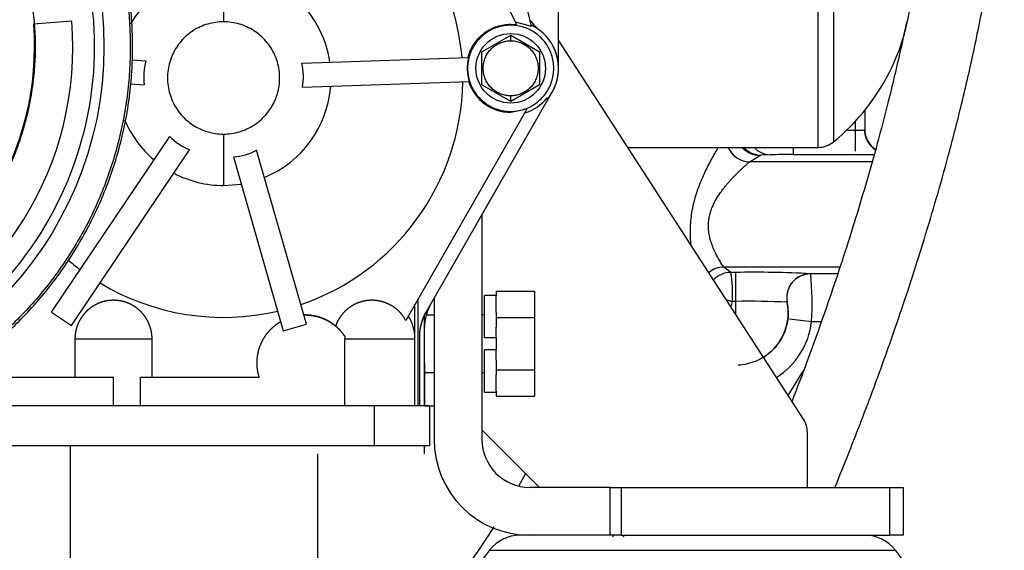
# Paper-space layout 'Layout1' of a CAD drawing. Units: millimetres. Extents: x 0 to 408, y 0 to 202.
# Drawn here: x 154 to 165, y 155 to 160 of the extents above; entities that cross this region are included whole.
import ezdxf
from ezdxf.lldxf.tags import DXFTag

# ---------------------------------------------------------------- set-up
doc = ezdxf.new("R2010")
doc.units = ezdxf.units.MM
for name, color, linetype in [('17114021_SM82', 7, 'Continuous'), ('17410001G', 7, 'Continuous'), ('17420007G.3', 7, 'Continuous'), ('17521028_CORREA', 7, 'Continuous'), ('32A11-00200', 7, 'Continuous'), ('32A11-03100', 7, 'Continuous'), ('32A13-00101', 7, 'Continuous'), ('32A20-02101', 7, 'Continuous'), ('32A40-00100', 7, 'Continuous'), ('61674002_SUSPENS', 7, 'Continuous'), ('DIAMETROM12_DIN1', 7, 'Continuous'), ('DIN-931_M12_X_30', 7, 'Continuous'), ('MF241-264', 7, 'Continuous'), ('MM130066', 7, 'Continuous'), ('Predeterminado', 7, 'Continuous')]:
    doc.layers.add(name, color=color, linetype=linetype)
tags = doc.linetypes.add('PHANTOM2', pattern=[31.75, 15.875, -3.175, 3.175, -3.175, 3.175, -3.175]).pattern_tags.tags
tags[14:15] = [DXFTag(74, 4), DXFTag(75, 0), DXFTag(340, '0'), DXFTag(46, 0.0), DXFTag(50, 0.0), DXFTag(44, 0.0), DXFTag(45, 0.0)]
tags[12:13] = [DXFTag(74, 4), DXFTag(75, 0), DXFTag(340, '0'), DXFTag(46, 0.0), DXFTag(50, 0.0), DXFTag(44, 0.0), DXFTag(45, 0.0)]
tags[10:11] = [DXFTag(74, 4), DXFTag(75, 0), DXFTag(340, '0'), DXFTag(46, 0.0), DXFTag(50, 0.0), DXFTag(44, 0.0), DXFTag(45, 0.0)]
tags[8:9] = [DXFTag(74, 4), DXFTag(75, 0), DXFTag(340, '0'), DXFTag(46, 0.0), DXFTag(50, 0.0), DXFTag(44, 0.0), DXFTag(45, 0.0)]
tags[6:7] = [DXFTag(74, 4), DXFTag(75, 0), DXFTag(340, '0'), DXFTag(46, 0.0), DXFTag(50, 0.0), DXFTag(44, 0.0), DXFTag(45, 0.0)]
tags[4:5] = [DXFTag(74, 4), DXFTag(75, 0), DXFTag(340, '0'), DXFTag(46, 0.0), DXFTag(50, 0.0), DXFTag(44, 0.0), DXFTag(45, 0.0)]

# ---------------------------------------------------------------- blocks, each defined once
blk = doc.blocks.new('SE2')
at = {"layer": '17114021_SM82', "color": 7, "linetype": 'PHANTOM2'}
for points, knots in [([(162.892, 155.408), (162.942, 155.53), (163.081, 155.874), (163.299, 156.443), (163.512, 157.038), (163.686, 157.556), (163.824, 157.993), (163.955, 158.43), (164.084, 158.89), (164.215, 159.4), (164.348, 159.973), (164.474, 160.607), (164.583, 161.282), (164.636, 161.747), (164.662, 161.985)], [0.6251623, 0.6251623, 0.6251623, 0.6251623, 0.6427839, 0.6744698, 0.7059087, 0.7262562, 0.7464111, 0.766341, 0.7862748, 0.8091139, 0.8355215, 0.8634529, 0.8940207, 0.9252311, 0.9252311, 0.9252311, 0.9252311]), ([(163.642, 160.275), (163.625, 160.195), (163.569, 159.933), (163.473, 159.523), (163.354, 159.065), (163.24, 158.658), (163.123, 158.266), (163, 157.872), (162.828, 157.354), (162.643, 156.832), (162.496, 156.445), (162.444, 156.309)], [0.158298, 0.158298, 0.158298, 0.158298, 0.1693519, 0.1943371, 0.214895, 0.2330799, 0.2513619, 0.2699425, 0.2887938, 0.3251327, 0.3449642, 0.3449642, 0.3449642, 0.3449642])]:
    blk.add_open_spline(points, degree=3, knots=knots, dxfattribs=at)
at = {"layer": '17410001G', "color": 7, "linetype": 'PHANTOM2'}
for p, q in [((162.564, 156.121), (160.004, 160.077)), ((159.204, 158.256), (159.204, 155.909)), ((158.704, 157.384), (158.704, 155.909)), ((159.204, 156.009), (159.804, 155.409)), ((162.604, 155.409), (162.604, 155.985)), ((160.545, 155.409), (159.704, 155.409)), ((160.545, 154.909), (160.545, 155.409)), ((160.545, 155.409), (160.657, 155.409)), ((160.657, 155.409), (163.466, 155.409)), ((160.657, 155.409), (160.657, 154.909)), ((163.466, 154.909), (163.466, 155.409)), ((163.466, 155.409), (163.604, 155.409)), ((163.604, 155.409), (163.604, 154.909)), ((160.545, 154.909), (159.704, 154.909)), ((160.657, 154.909), (160.545, 154.909)), ((160.657, 154.909), (163.466, 154.909)), ((163.604, 154.909), (163.466, 154.909))]:
    blk.add_line(p, q, dxfattribs=at)
for centre, radius, start, end in [((162.354, 155.985), 0.25, 0, 32.9052), ((159.704, 155.909), 1, 180, 270), ((159.704, 155.909), 0.5, 180, 270)]:
    blk.add_arc(centre, radius, start, end, dxfattribs=at)
at = {"layer": '17420007G.3', "color": 7, "linetype": 'PHANTOM2'}
for p, q in [((163.204, 159.345), (163.204, 159.14)), ((163.104, 159.229), (163.104, 159.134)), ((163.104, 159.134), (163.01, 159.134)), ((163.104, 159.134), (163.104, 158.919)), ((162.004, 158.809), (162.107, 158.874)), ((162.118, 158.876), (162.107, 158.874)), ((162.216, 158.881), (162.118, 158.876)), ((162.457, 158.959), (162.457, 158.884)), ((162.457, 158.884), (163.104, 158.884)), ((163.104, 158.889), (163.174, 158.884)), ((163.104, 158.888), (163.104, 158.884)), ((162.003, 158.809), (162.004, 158.809)), ((163.281, 158.809), (162.003, 158.809)), ((162.945, 157.709), (161.733, 157.709)), ((161.733, 157.709), (161.733, 157.709)), ((161.805, 157.654), (161.733, 157.709)), ((161.854, 157.654), (161.805, 157.654)), ((161.854, 157.654), (161.854, 157.351)), ((162.639, 157.638), (162.638, 157.64)), ((162.921, 157.638), (162.639, 157.638)), ((161.854, 157.351), (161.82, 157.351)), ((161.854, 157.351), (161.854, 157.218)), ((162.393, 157.34), (162.393, 157.341)), ((162.405, 157.168), (162.4, 157.168)), ((162.648, 157.138), (162.419, 157.166)), ((162.748, 157.138), (162.648, 157.138)), ((162.404, 156.369), (162.561, 156.621))]:
    blk.add_line(p, q, dxfattribs=at)
for centre, radius, start, end in [((163.454, 159.146), 0.25, 179.9974, 237.7296), ((163.454, 159.14), 0.25, 180.0036, 237.0906), ((162.004, 159.059), 0.25, 203.7157, 269.9503), ((162.004, 159.059), 0.25, 204.0578, 269.9588), ((162.125, 159.123), 0.247, 221.4868, 268.2813), ((162.224, 159.129), 0.247, 223.2805, 268.2445), ((162.418, 152.619), 6.265, 89.6424, 91.8443), ((163.185, 164.261), 5.377, 269.1354, 269.734), ((163.185, 164.261), 5.377, 269.734, 271.2929), ((161.733, 157.459), 0.25, 90.0382, 129.7998), ((161.734, 157.459), 0.25, 90.0332, 129.8163), ((161.805, 157.404), 0.25, 90.0286, 137.0226), ((160.455, 157.434), 1.368, 356.4923, 9.2264), ((162.049, 146.312), 11.343, 87.0212, 90.986), ((162.638, 157.39), 0.25, 89.9987, 153.2393), ((159.473, 157.33), 3.181, 356.5481, 5.5648), ((162.638, 157.39), 0.25, 153.2393, 191.2338), ((150.052, 160.341), 12.143, 345.464, 345.7433), ((161.992, 149.803), 7.549, 86.9557, 91.0515), ((161.854, 157.234), 0.55, 0, 11.591), ((161.849, 157.217), 0.558, 354.6775, 12.075), ((161.854, 157.234), 0.55, 302.0048, 0), ((161.854, 157.234), 0.8, 302.2768, 353.1177), ((151.504, 160.009), 10.411, 330.5662, 330.653), ((151.504, 160.009), 10.508, 330.8643, 330.946)]:
    blk.add_arc(centre, radius, start, end, dxfattribs=at)
for points, degree, knots in [([(163.204, 159.14), (163.204, 159.14), (163.202, 159.139), (163.192, 159.137), (163.172, 159.136), (163.146, 159.135), (163.122, 159.134), (163.108, 159.134), (163.104, 159.134)], 3, [0, 0, 0, 0, 0.136393, 0.333294, 0.528689, 0.725547, 0.924507, 1, 1, 1, 1]), ([(163.315, 158.936), (163.313, 158.938), (163.31, 158.94), (163.294, 158.952), (163.277, 158.969), (163.26, 158.986), (163.248, 159.002), (163.234, 159.021), (163.225, 159.042), (163.204, 159.087), (163.204, 159.146)], 2, [0.3592775, 0.3592775, 0.3592775, 0.375, 0.375, 0.5, 0.5, 0.625, 0.625, 0.75, 0.75, 1, 1, 1]), ([(161.39, 157.934), (161.388, 157.949), (161.382, 158.017), (161.38, 158.147), (161.402, 158.326), (161.451, 158.503), (161.518, 158.669), (161.592, 158.816), (161.645, 158.91), (161.672, 158.953), (161.676, 158.962)], 3, [0.3250017, 0.3250017, 0.3250017, 0.3250017, 0.3455827, 0.4213399, 0.5000787, 0.5803307, 0.6623538, 0.7443128, 0.8214881, 0.8401934, 0.8401934, 0.8401934, 0.8401934]), ([(161.733, 157.709), (161.726, 157.718), (161.714, 157.732), (161.672, 157.801), (161.639, 157.864), (161.605, 157.946), (161.582, 158.019), (161.571, 158.096), (161.57, 158.139), (161.571, 158.164), (161.571, 158.172), (161.572, 158.182), (161.573, 158.191), (161.574, 158.202), (161.576, 158.214), (161.578, 158.227), (161.581, 158.24), (161.584, 158.254), (161.588, 158.27), (161.593, 158.285), (161.598, 158.302), (161.604, 158.32), (161.611, 158.338), (161.62, 158.356), (161.629, 158.376), (161.639, 158.395), (161.65, 158.416), (161.663, 158.436), (161.676, 158.457), (161.69, 158.479), (161.706, 158.5), (161.722, 158.522), (161.739, 158.544), (161.757, 158.566), (161.776, 158.588), (161.795, 158.61), (161.815, 158.632), (161.835, 158.653), (161.856, 158.674), (161.876, 158.694), (161.896, 158.714), (161.916, 158.732), (161.934, 158.75), (161.952, 158.766), (161.968, 158.78), (161.981, 158.792), (161.992, 158.801), (162, 158.807), (162.002, 158.808), (162.003, 158.809)], 3, [0, 0, 0, 0, 0.116424, 0.167648, 0.243384, 0.285479, 0.351313, 0.385138, 0.419286, 0.423318, 0.427837, 0.432844, 0.438341, 0.444329, 0.450811, 0.45779, 0.465271, 0.473258, 0.481759, 0.490785, 0.500345, 0.510452, 0.521116, 0.532348, 0.544156, 0.556546, 0.56953, 0.583118, 0.597317, 0.612131, 0.627558, 0.643594, 0.660241, 0.677495, 0.69535, 0.713797, 0.732821, 0.752408, 0.772545, 0.793219, 0.814405, 0.836075, 0.858213, 0.880805, 0.903814, 0.927232, 0.951061, 0.975306, 1, 1, 1, 1]), ([(161.757, 157.367), (161.767, 157.364), (161.789, 157.359), (161.81, 157.353), (161.82, 157.351)], 3, [0.8406482, 0.8406482, 0.8406482, 0.8406482, 0.9207934, 0.9999919, 0.9999919, 0.9999919, 0.9999919]), ([(162.4, 157.168), (162.392, 157.105), (162.373, 157.042), (162.315, 156.928), (162.276, 156.876), (162.182, 156.788), (162.127, 156.753), (162.009, 156.703), (161.946, 156.688), (161.882, 156.685)], 3, [0, 0, 0, 0, 0.25, 0.25, 0.5, 0.5, 0.75, 0.75, 1, 1, 1, 1]), ([(159.329, 154.997), (159.037, 154.541), (158.705, 154.11), (158.072, 153.424), (157.789, 153.153), (157.489, 152.901)], 3, [0.53183136, 0.53183136, 0.53183136, 0.53183136, 0.5625, 0.5625, 0.58465253, 0.58465253, 0.58465253, 0.58465253])]:
    blk.add_open_spline(points, degree=degree, knots=knots, dxfattribs=at)
for points, weights in [([(162.107, 158.874), (162.037, 158.874), (161.97, 158.903), (161.92, 158.959)], [1.19060649926, 1.06014471541, 0.99665445579, 1.00013572041]), ([(162.639, 157.638), (162.469, 157.638), (162.361, 157.507), (162.393, 157.34)], [1.22295737091, 0.925685766542, 0.925680876445, 1.22294270061])]:
    blk.add_rational_spline(points, weights, degree=3, dxfattribs=at)
blk.add_open_spline([(159.66, 155.556), (159.637, 155.513), (159.613, 155.471), (159.59, 155.43)], degree=3, dxfattribs=at)
at = {"layer": '17521028_CORREA', "color": 7, "linetype": 'PHANTOM2'}
blk.add_line((154.918, 160.277), (154.519, 160.246), dxfattribs=at)
for radius in [3.425, 3.025]:
    blk.add_arc((151.504, 160.009), radius, 219.9348, 4.4876, dxfattribs=at)
at = {"layer": '32A11-00200', "color": 7, "linetype": 'PHANTOM2'}
for p, q in [((159.89, 159.452), (159.937, 159.535)), ((158.604, 156.259), (158.604, 157.21)), ((158.604, 155.759), (158.604, 155.844))]:
    blk.add_line(p, q, dxfattribs=at)
for centre, start, end in [((160.114, 160.577), 215.2635, 232.4072), ((159.504, 159.784), 330.1618, 52.407)]:
    blk.add_arc(centre, 0.5, start, end, dxfattribs=at)
at = {"layer": '32A11-03100', "color": 7, "linetype": 'PHANTOM2'}
for p, q in [((160.004, 159.784), (160.004, 161.739)), ((159.89, 159.452), (159.894, 159.46))]:
    blk.add_line(p, q, dxfattribs=at)
blk.add_arc((159.104, 157.077), 0.5, 150.1647, 180.0012, dxfattribs=at)
at = {"layer": '32A13-00101', "color": 7, "linetype": 'PHANTOM2'}
for p, q in [((158.079, 156.259), (153.029, 156.259)), ((158.654, 156.259), (158.079, 156.259)), ((158.079, 156.259), (158.079, 155.844)), ((158.654, 156.259), (158.654, 155.844)), ((158.079, 155.844), (144.929, 155.844)), ((154.904, 152.865), (154.904, 155.844)), ((158.654, 155.844), (158.079, 155.844)), ((157.484, 155.759), (157.484, 152.908))]:
    blk.add_line(p, q, dxfattribs=at)
at = {"layer": '32A20-02101', "color": 7, "linetype": 'PHANTOM2'}
blk.add_circle((151.504, 160.009), 3.75, dxfattribs=at)
for points in [[(151.504, 155.959), (151.59, 155.959), (151.763, 155.965), (152.022, 155.99), (152.278, 156.031), (152.532, 156.089), (152.781, 156.163), (153.025, 156.253), (153.262, 156.358), (153.492, 156.478), (153.715, 156.613), (153.928, 156.761), (154.131, 156.923), (154.323, 157.098), (154.504, 157.285), (154.672, 157.482), (154.828, 157.691), (154.969, 157.908), (155.097, 158.135), (155.21, 158.369), (155.307, 158.61), (155.389, 158.856), (155.455, 159.107), (155.505, 159.362), (155.538, 159.62), (155.554, 159.879), (155.554, 160.139), (155.538, 160.398), (155.505, 160.656), (155.455, 160.911), (155.389, 161.162), (155.307, 161.409), (155.21, 161.65), (155.097, 161.884), (154.969, 162.11), (154.828, 162.328), (154.672, 162.536), (154.504, 162.734), (154.323, 162.921), (154.131, 163.095), (153.928, 163.257), (153.715, 163.406), (153.492, 163.54), (153.262, 163.661), (153.025, 163.766), (152.781, 163.856), (152.532, 163.929), (152.278, 163.987), (152.022, 164.029), (151.763, 164.054), (151.59, 164.059), (151.504, 164.059)], [(151.504, 164.034), (151.59, 164.034), (151.762, 164.029), (152.019, 164.004), (152.274, 163.963), (152.525, 163.905), (152.773, 163.832), (153.015, 163.743), (153.251, 163.638), (153.48, 163.519), (153.701, 163.385), (153.913, 163.237), (154.115, 163.076), (154.306, 162.903), (154.485, 162.717), (154.653, 162.52), (154.807, 162.314), (154.948, 162.097), (155.075, 161.872), (155.187, 161.64), (155.284, 161.4), (155.365, 161.155), (155.43, 160.905), (155.48, 160.652), (155.513, 160.396), (155.529, 160.138), (155.529, 159.88), (155.513, 159.622), (155.48, 159.366), (155.43, 159.113), (155.365, 158.863), (155.284, 158.618), (155.187, 158.379), (155.075, 158.146), (154.948, 157.921), (154.807, 157.705), (154.653, 157.498), (154.485, 157.301), (154.306, 157.116), (154.115, 156.942), (153.913, 156.781), (153.701, 156.634), (153.48, 156.5), (153.251, 156.38), (153.015, 156.276), (152.773, 156.187), (152.525, 156.113), (152.274, 156.056), (152.019, 156.015), (151.762, 155.99), (151.59, 155.984), (151.504, 155.984)], [(151.504, 163.041), (151.574, 163.041), (151.715, 163.036), (151.926, 163.014), (152.134, 162.977), (152.34, 162.926), (152.541, 162.86), (152.738, 162.781), (152.928, 162.688), (153.111, 162.582), (153.287, 162.464), (153.454, 162.333), (153.611, 162.192), (153.758, 162.039), (153.894, 161.877), (154.019, 161.706), (154.131, 161.526), (154.231, 161.339), (154.317, 161.146), (154.389, 160.947), (154.447, 160.743), (154.491, 160.536), (154.521, 160.326), (154.536, 160.115), (154.536, 159.903), (154.521, 159.692), (154.491, 159.482), (154.447, 159.275), (154.389, 159.072), (154.317, 158.873), (154.231, 158.679), (154.131, 158.492), (154.019, 158.313), (153.894, 158.141), (153.758, 157.979), (153.611, 157.827), (153.454, 157.685), (153.287, 157.555), (153.111, 157.436), (152.928, 157.33), (152.738, 157.238), (152.541, 157.158), (152.34, 157.093), (152.134, 157.042), (151.926, 157.005), (151.715, 156.983), (151.574, 156.978), (151.504, 156.978)]]:
    blk.add_open_spline(points, degree=3, dxfattribs=at)
blk.add_open_spline([(151.504, 163.658), (151.981, 163.658), (152.459, 163.563), (153.341, 163.198), (153.746, 162.927), (154.422, 162.252), (154.692, 161.847), (155.058, 160.964), (155.153, 160.487), (155.153, 159.532), (155.058, 159.054), (154.692, 158.171), (154.422, 157.767), (153.746, 157.091), (153.341, 156.821), (152.459, 156.455), (151.981, 156.36), (151.504, 156.36)], degree=3, knots=[0, 0, 0, 0, 0.125, 0.125, 0.25, 0.25, 0.375, 0.375, 0.5, 0.5, 0.625, 0.625, 0.75, 0.75, 0.875, 0.875, 1, 1, 1, 1], dxfattribs=at)
at = {"layer": '32A40-00100', "color": 7, "linetype": 'PHANTOM2'}
for p, q in [((162.876, 162.748), (162.876, 159.015)), ((162.718, 158.959), (162.718, 161.509)), ((160.727, 158.959), (162.718, 158.959))]:
    blk.add_line(p, q, dxfattribs=at)
for centre, radius, start, end in [((161.454, 160.759), 2.25, 309.195, 0), ((162.718, 159.209), 0.25, 270.0184, 309.195)]:
    blk.add_arc(centre, radius, start, end, dxfattribs=at)
at = {"layer": '61674002_SUSPENS', "color": 7, "linetype": 'PHANTOM2'}
for p, q in [((159.701, 154.909), (159.601, 154.909)), ((159.284, 154.752), (158.836, 154.167)), ((159.284, 154.752), (163.524, 154.752)), ((163.971, 154.167), (163.524, 154.752))]:
    blk.add_line(p, q, dxfattribs=at)
for centre, start, end in [((159.601, 154.509), 90, 142.5946), ((163.206, 154.509), 37.4054, 90)]:
    blk.add_arc(centre, 0.4, start, end, dxfattribs=at)
at = {"layer": 'DIAMETROM12_DIN1', "color": 7, "linetype": 'PHANTOM2'}
for p, q in [((159.229, 156.972), (159.229, 157.414)), ((159.354, 157.414), (159.229, 157.414)), ((159.354, 157.235), (159.354, 157.406)), ((159.354, 156.972), (159.354, 157.081)), ((159.354, 156.972), (159.229, 156.972)), ((159.229, 156.404), (159.229, 156.847)), ((159.229, 156.847), (159.354, 156.847)), ((159.354, 156.738), (159.354, 156.847)), ((159.354, 156.412), (159.354, 156.584)), ((159.229, 156.404), (159.354, 156.404))]:
    blk.add_line(p, q, dxfattribs=at)
at = {"layer": 'DIN-931_M12_X_30', "color": 7, "linetype": 'PHANTOM2'}
for p, q in [((159.354, 157.458), (159.354, 157.406)), ((159.354, 157.458), (159.754, 157.458)), ((159.754, 157.458), (159.754, 157.183)), ((159.354, 157.235), (159.354, 157.183)), ((159.229, 157.209), (159.204, 157.209)), ((159.354, 157.183), (159.354, 157.081)), ((159.354, 157.183), (159.754, 157.183)), ((159.754, 157.183), (159.754, 156.635)), ((159.354, 156.972), (159.354, 156.847)), ((159.354, 156.738), (159.354, 156.635)), ((159.204, 156.609), (159.229, 156.609)), ((159.354, 156.635), (159.354, 156.584)), ((159.354, 156.635), (159.754, 156.635)), ((159.754, 156.635), (159.754, 156.361)), ((159.354, 156.412), (159.354, 156.361)), ((159.354, 156.361), (159.754, 156.361))]:
    blk.add_line(p, q, dxfattribs=at)
at = {"layer": 'MF241-264', "color": 7, "linetype": 'PHANTOM2'}
for p, q in [((159.204, 159.957), (159.504, 160.131)), ((159.504, 160.131), (159.804, 159.957)), ((159.504, 160.072), (159.504, 160.131)), ((159.204, 159.611), (159.204, 159.957)), ((159.804, 159.957), (159.804, 159.611)), ((159.504, 159.438), (159.204, 159.611)), ((159.804, 159.611), (159.504, 159.438)), ((159.504, 159.438), (159.504, 159.497))]:
    blk.add_line(p, q, dxfattribs=at)
blk.add_circle((159.504, 159.784), 0.363, dxfattribs=at)
for points in [[(159.504, 159.497), (159.487, 159.497), (159.454, 159.5), (159.405, 159.513), (159.359, 159.534), (159.318, 159.563), (159.282, 159.598), (159.253, 159.64), (159.232, 159.685), (159.219, 159.734), (159.215, 159.784), (159.219, 159.834), (159.232, 159.883), (159.253, 159.929), (159.282, 159.97), (159.318, 160.006), (159.359, 160.034), (159.405, 160.056), (159.454, 160.069), (159.487, 160.072), (159.504, 160.072)], [(159.504, 160.072), (159.52, 160.072), (159.554, 160.069), (159.603, 160.056), (159.648, 160.034), (159.689, 160.006), (159.725, 159.97), (159.754, 159.929), (159.775, 159.883), (159.788, 159.834), (159.793, 159.784), (159.788, 159.734), (159.775, 159.685), (159.754, 159.64), (159.725, 159.598), (159.689, 159.563), (159.648, 159.534), (159.603, 159.513), (159.554, 159.5), (159.52, 159.497), (159.504, 159.497)]]:
    blk.add_open_spline(points, degree=3, dxfattribs=at)
at = {"layer": 'MM130066', "color": 7, "linetype": 'PHANTOM2'}
for p, q in [((159.567, 160.24), (158.653, 162.066)), ((156.504, 160.807), (156.504, 160.27)), ((159.72, 160.223), (159.684, 160.385)), ((159.504, 160.234), (159.504, 160.244)), ((159.504, 160.244), (159.567, 160.24)), ((159.551, 160.271), (159.72, 160.223)), ((159.062, 159.895), (157.32, 159.836)), ((155.545, 159.872), (155.691, 159.862)), ((155.528, 159.622), (155.675, 159.613)), ((157.329, 159.587), (159.07, 159.645)), ((159.89, 159.452), (159.884, 159.477)), ((158.62, 157.238), (159.89, 159.452)), ((159.673, 159.357), (158.408, 157.151)), ((159.673, 159.357), (159.504, 159.324)), ((159.504, 159.324), (159.504, 159.334)), ((154.707, 157.239), (155.942, 159.073)), ((156.504, 159.098), (156.504, 158.561)), ((154.914, 157.099), (156.149, 158.933)), ((156.609, 158.86), (157.128, 157.044)), ((157.369, 157.112), (156.849, 158.929)), ((156.504, 158.561), (156.69, 158.576)), ((158.503, 156.965), (158.503, 157.317)), ((158.538, 156.259), (158.538, 157.377)), ((154.707, 157.239), (154.914, 157.099)), ((158.631, 157.212), (158.704, 157.212)), ((157.128, 157.044), (157.369, 157.112)), ((154.951, 156.959), (154.951, 156.559)), ((154.951, 156.959), (155.757, 156.959)), ((155.757, 156.559), (155.757, 156.959)), ((157.772, 156.983), (157.771, 156.959)), ((157.771, 156.959), (158.504, 156.959)), ((157.771, 156.259), (157.771, 156.959)), ((158.504, 156.259), (158.504, 156.959)), ((158.554, 156.259), (158.554, 156.99)), ((158.604, 156.709), (158.604, 156.259)), ((158.704, 156.606), (158.604, 156.606)), ((153.615, 156.559), (155.354, 156.559)), ((155.354, 156.259), (155.354, 156.559)), ((155.637, 156.559), (156.877, 156.559)), ((155.637, 156.259), (155.637, 156.559)), ((158.604, 156.259), (158.704, 156.259))]:
    blk.add_line(p, q, dxfattribs=at)
for centre, radius, start, end in [((156.504, 159.684), 2.5, 4.7751, 53.1905), ((156.504, 159.684), 1.123, 112.3338, 149.9698), ((156.504, 159.684), 1.123, 8.2992, 49.6674), ((159.509, 159.784), 0.46, 166.1395, 197.6775), ((156.325, 159.696), 0.655, 165.2823, 187.2793), ((156.735, 159.692), 0.603, 349.9454, 13.8732), ((156.504, 159.684), 1.123, 292.3354, 355.5189), ((156.504, 159.684), 2.5, 288.8114, 359.0432), ((159.504, 159.784), 0.46, 197.673, 270), ((159.504, 159.784), 0.489, 287.6027, 321.1059), ((156.504, 159.684), 1.123, 202.8697, 229.6685), ((156.375, 159.492), 0.603, 224.0906, 248.0224), ((156.567, 159.462), 0.603, 273.9795, 297.9114), ((156.504, 159.684), 1.123, 242.4384, 270.0059), ((156.504, 159.684), 2.5, 229.408, 233.1903), ((156.504, 159.684), 2.5, 238.9223, 283.0795), ((158.455, 156.961), 0.0485, 358.1978, 5.421)]:
    blk.add_arc(centre, radius, start, end, dxfattribs=at)
for points in [[(156.504, 160.27), (156.448, 160.27), (156.336, 160.254), (156.182, 160.184), (156.055, 160.073), (155.963, 159.931), (155.916, 159.769), (155.916, 159.6), (155.963, 159.437), (156.055, 159.295), (156.182, 159.184), (156.336, 159.114), (156.448, 159.098), (156.504, 159.098)], [(156.504, 159.098), (156.56, 159.098), (156.671, 159.114), (156.825, 159.184), (156.953, 159.295), (157.044, 159.437), (157.092, 159.6), (157.092, 159.769), (157.044, 159.931), (156.953, 160.073), (156.825, 160.184), (156.671, 160.254), (156.56, 160.27), (156.504, 160.27)], [(159.504, 160.234), (159.457, 160.234), (159.362, 160.219), (159.235, 160.154), (159.134, 160.053), (159.069, 159.926), (159.046, 159.784), (159.069, 159.643), (159.134, 159.515), (159.235, 159.414), (159.362, 159.349), (159.457, 159.334), (159.504, 159.334)], [(159.504, 159.334), (159.551, 159.334), (159.645, 159.349), (159.773, 159.414), (159.874, 159.515), (159.939, 159.643), (159.961, 159.784), (159.939, 159.926), (159.874, 160.053), (159.773, 160.154), (159.645, 160.219), (159.551, 160.234), (159.504, 160.234)]]:
    blk.add_open_spline(points, degree=3, dxfattribs=at)
for points, degree, knots in [([(159.057, 159.894), (159.06, 159.905), (159.076, 159.962), (159.125, 160.059), (159.229, 160.163), (159.359, 160.229), (159.456, 160.244), (159.504, 160.244)], 3, [0, 0, 0, 0, 0.054441, 0.290831, 0.527221, 0.76361, 1, 1, 1, 1]), ([(159.887, 159.463), (159.924, 159.507), (159.95, 159.558), (159.976, 159.61), (159.989, 159.665), (160.003, 159.721), (160.004, 159.778), (160.004, 159.836), (159.992, 159.892), (159.98, 159.948), (159.955, 160), (159.93, 160.051), (159.894, 160.096), (159.859, 160.141), (159.814, 160.176), (159.769, 160.212), (159.717, 160.236)], 2, [0, 0, 0, 0.125, 0.125, 0.25, 0.25, 0.375, 0.375, 0.5, 0.5, 0.625, 0.625, 0.75, 0.75, 0.875, 0.875, 1, 1, 1]), ([(155.757, 156.959), (155.757, 156.999), (155.749, 157.038), (155.741, 157.077), (155.726, 157.113), (155.711, 157.15), (155.689, 157.183), (155.667, 157.216), (155.639, 157.244), (155.611, 157.272), (155.578, 157.294), (155.545, 157.316), (155.508, 157.332), (155.471, 157.347), (155.432, 157.355), (155.393, 157.362), (155.354, 157.362), (155.314, 157.362), (155.275, 157.355), (155.236, 157.347), (155.199, 157.332), (155.163, 157.316), (155.13, 157.294), (155.097, 157.272), (155.069, 157.244), (155.041, 157.216), (155.019, 157.183), (154.996, 157.15), (154.981, 157.113), (154.966, 157.077), (154.958, 157.038), (154.951, 156.999), (154.951, 156.959)], 2, [0, 0, 0, 0.0625, 0.0625, 0.125, 0.125, 0.1875, 0.1875, 0.25, 0.25, 0.3125, 0.3125, 0.375, 0.375, 0.4375, 0.4375, 0.5, 0.5, 0.5625, 0.5625, 0.625, 0.625, 0.6875, 0.6875, 0.75, 0.75, 0.8125, 0.8125, 0.875, 0.875, 0.9375, 0.9375, 1, 1, 1]), ([(158.408, 157.151), (158.381, 157.202), (158.339, 157.244), (158.298, 157.285), (158.247, 157.313), (158.195, 157.341), (158.138, 157.353), (158.081, 157.366), (158.022, 157.361), (157.964, 157.357), (157.909, 157.336), (157.855, 157.315), (157.808, 157.279), (157.762, 157.243), (157.728, 157.196), (157.693, 157.149), (157.674, 157.093)], 2, [0, 0, 0, 0.125, 0.125, 0.25, 0.25, 0.375, 0.375, 0.5, 0.5, 0.625, 0.625, 0.75, 0.75, 0.875, 0.875, 1, 1, 1]), ([(158.554, 156.99), (158.554, 157.055), (158.571, 157.118), (158.587, 157.181), (158.62, 157.238)], 2, [0, 0, 0, 0.5, 0.5, 1, 1, 1]), ([(158.554, 156.99), (158.554, 157.033), (158.559, 157.076), (158.582, 157.16), (158.598, 157.201), (158.62, 157.238)], 3, [0, 0, 0, 0, 0.5, 0.5, 1, 1, 1, 1]), ([(156.877, 156.559), (156.864, 156.599), (156.858, 156.641), (156.853, 156.683), (156.854, 156.725), (156.855, 156.767), (156.864, 156.808), (156.872, 156.85), (156.887, 156.889), (156.902, 156.928), (156.924, 156.964), (156.945, 157.001), (156.972, 157.033), (157, 157.065), (157.032, 157.092), (157.064, 157.119), (157.101, 157.14)], 2, [0, 0, 0, 0.125, 0.125, 0.25, 0.25, 0.375, 0.375, 0.5, 0.5, 0.625, 0.625, 0.75, 0.75, 0.875, 0.875, 1, 1, 1]), ([(157.674, 157.093), (157.639, 157.122), (157.6, 157.145), (157.56, 157.167), (157.518, 157.182), (157.475, 157.196), (157.431, 157.203), (157.386, 157.21), (157.341, 157.209)], 2, [0, 0, 0, 0.25, 0.25, 0.5, 0.5, 0.75, 0.75, 1, 1, 1]), ([(157.341, 157.209), (157.349, 157.209), (157.357, 157.209), (157.365, 157.209), (157.373, 157.209), (157.389, 157.208), (157.404, 157.207), (157.436, 157.203), (157.467, 157.196), (157.529, 157.182), (157.586, 157.152), (157.642, 157.122), (157.69, 157.08), (157.737, 157.037), (157.772, 156.983)], 2, [0, 0, 0, 0.03125, 0.03125, 0.0625, 0.0625, 0.125, 0.125, 0.25, 0.25, 0.5, 0.5, 0.75, 0.75, 1, 1, 1]), ([(158.503, 156.965), (158.503, 157.027), (158.485, 157.086), (158.468, 157.145), (158.435, 157.197)], 2, [0, 0, 0, 0.5, 0.5, 1, 1, 1])]:
    blk.add_open_spline(points, degree=degree, knots=knots, dxfattribs=at)

psp = doc.layouts.get("Layout1")

# ---------------------------------------------------------------- block references
at = {"layer": 'Predeterminado'}
psp.add_blockref('SE2', (0, 0), dxfattribs=at)

doc.saveas('drawing.dxf')
